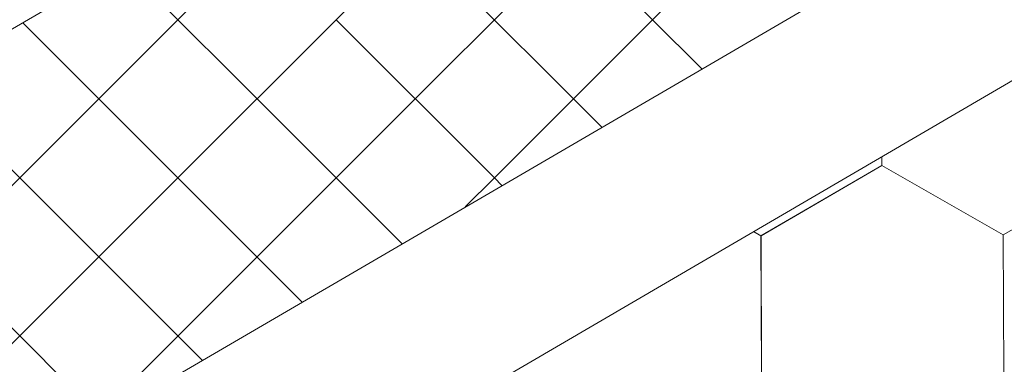
# Model space of a CAD drawing. Units: millimetres. Extents: x 31078 to 38638, y 31641 to 36987.
# Drawn here: x 36142 to 36179, y 32433 to 32446 of the extents above; entities that cross this region are included whole.
import ezdxf

# ---------------------------------------------------------------- set-up
doc = ezdxf.new("R2010")
doc.units = ezdxf.units.MM
doc.layers.add('ВИД', color=253, linetype='Continuous', lineweight=15)

msp = doc.modelspace()

# ---------------------------------------------------------------- linework, layer by layer
at = {"layer": 'ВИД'}
for p, q in [((35869.812, 32270.514, 372.853), (36290.781, 32516.401, 372.853)), ((35869.812, 32263.137, 372.853), (36295.357, 32511.697, 372.853)), ((36011.929, 32370.438, 357.826), (36156.924, 32455.129, 365.946)), ((36153.634, 32446.33, 357.826), (36159.678, 32452.375, 357.826)), ((36165.723, 32446.33, 357.826), (36159.678, 32452.375, 357.826)), ((36165.723, 32446.33, 357.826), (36171.767, 32452.375, 357.826)), ((36165.723, 32446.33, 357.826), (36171.767, 32452.375, 357.826)), ((36144.567, 32443.308, 357.826), (36150.612, 32449.353, 357.826)), ((36156.656, 32443.308, 357.826), (36162.701, 32449.353, 357.826)), ((36162.701, 32443.308, 357.826), (36156.656, 32449.353, 357.826)), ((36150.612, 32443.308, 357.826), (36145.477, 32448.443, 357.826)), ((36147.59, 32440.286, 357.826), (36153.634, 32446.33, 357.826)), ((36147.59, 32440.286, 357.826), (36153.634, 32446.33, 357.826)), ((36147.59, 32440.286, 357.826), (36153.634, 32446.33, 357.826)), ((36159.678, 32440.286, 357.826), (36153.634, 32446.33, 357.826)), ((36159.678, 32440.286, 357.826), (36153.634, 32446.33, 357.826)), ((36159.678, 32440.286, 357.826), (36153.634, 32446.33, 357.826)), ((36159.678, 32440.286, 357.826), (36165.723, 32446.33, 357.826)), ((36159.678, 32440.286, 357.826), (36165.723, 32446.33, 357.826)), ((36159.678, 32440.286, 357.826), (36165.723, 32446.33, 357.826)), ((36167.601, 32444.452, 357.826), (36165.723, 32446.33, 357.826)), ((36167.601, 32444.452, 357.826), (36165.723, 32446.33, 357.826)), ((36167.601, 32444.452, 357.826), (36165.723, 32446.33, 357.826)), ((36147.59, 32440.286, 357.826), (36141.661, 32446.214, 357.826)), ((36147.59, 32440.286, 357.826), (36141.661, 32446.214, 357.826)), ((36147.59, 32440.286, 357.826), (36141.661, 32446.214, 357.826)), ((36138.523, 32437.264, 357.826), (36144.567, 32443.308, 357.826)), ((36144.567, 32437.264, 357.826), (36138.523, 32443.308, 357.826)), ((36150.612, 32437.264, 357.826), (36156.656, 32443.308, 357.826)), ((36156.154, 32437.766, 357.826), (36150.612, 32443.308, 357.826)), ((36163.786, 32442.223, 357.826), (36162.701, 32443.308, 357.826)), ((36174.483, 32440.754, 357.826), (36174.481, 32441.094, 357.826)), ((36174.483, 32440.754, 357.826), (36174.481, 32441.094, 357.826)), ((36174.483, 32440.754, 357.826), (36174.481, 32441.094, 357.826)), ((36174.484, 32440.753, 357.826), (36174.482, 32441.094, 357.826)), ((36174.484, 32440.753, 357.826), (36174.482, 32441.094, 357.826)), ((36174.483, 32440.754, 357.826), (36174.482, 32441.094, 357.826)), ((36174.483, 32440.753, 357.826), (36174.482, 32441.094, 357.826)), ((36174.483, 32440.753, 357.826), (36174.482, 32441.094, 357.826)), ((36174.483, 32440.754, 357.826), (36174.482, 32441.094, 357.826)), ((36174.483, 32440.754, 357.826), (36174.482, 32441.094, 357.826)), ((36169.865, 32438.066, 357.826), (36174.481, 32440.756, 357.826)), ((36169.865, 32438.066, 357.826), (36174.481, 32440.756, 357.826)), ((36169.865, 32438.066, 357.826), (36174.481, 32440.756, 357.826)), ((36169.865, 32438.066, 357.826), (36174.481, 32440.755, 357.826)), ((36169.865, 32438.066, 357.826), (36174.481, 32440.755, 357.826)), ((36169.865, 32438.066, 357.826), (36174.481, 32440.755, 357.826)), ((36169.865, 32438.066, 357.826), (36174.481, 32440.755, 357.826)), ((36169.865, 32438.066, 357.826), (36174.481, 32440.755, 357.826)), ((36169.866, 32438.065, 357.826), (36174.482, 32440.755, 357.826)), ((36169.866, 32438.065, 357.826), (36174.482, 32440.755, 357.826)), ((36169.866, 32438.065, 357.826), (36174.482, 32440.755, 357.826)), ((36169.866, 32438.065, 357.826), (36174.482, 32440.755, 357.826)), ((36169.866, 32438.065, 357.826), (36174.482, 32440.755, 357.826)), ((36169.866, 32438.065, 357.826), (36174.482, 32440.755, 357.826)), ((36169.866, 32438.065, 357.826), (36174.482, 32440.755, 357.826)), ((36169.866, 32438.065, 357.826), (36174.482, 32440.755, 357.826)), ((36179.119, 32438.102, 357.826), (36174.481, 32440.755, 357.826)), ((36179.118, 32438.103, 357.826), (36174.481, 32440.755, 357.826)), ((36179.118, 32438.103, 357.826), (36174.481, 32440.755, 357.826)), ((36179.119, 32438.102, 357.826), (36174.481, 32440.755, 357.826)), ((36179.119, 32438.102, 357.826), (36174.481, 32440.755, 357.826)), ((36179.119, 32438.102, 357.826), (36174.481, 32440.755, 357.826)), ((36179.118, 32438.102, 357.826), (36174.481, 32440.755, 357.826)), ((36179.119, 32438.102, 357.826), (36174.481, 32440.755, 357.826)), ((36179.119, 32438.102, 357.826), (36174.481, 32440.755, 357.826)), ((36179.119, 32438.102, 357.826), (36174.482, 32440.755, 357.826)), ((36179.119, 32438.102, 357.826), (36174.482, 32440.755, 357.826)), ((36179.119, 32438.102, 357.826), (36174.482, 32440.755, 357.826)), ((36179.119, 32438.102, 357.826), (36174.482, 32440.754, 357.826)), ((36179.119, 32438.101, 357.826), (36174.482, 32440.754, 357.826)), ((36179.119, 32438.102, 357.826), (36174.482, 32440.754, 357.826)), ((36179.119, 32438.102, 357.826), (36174.482, 32440.754, 357.826)), ((36179.121, 32438.101, 357.826), (36174.483, 32440.754, 357.826)), ((36179.121, 32438.101, 357.826), (36174.483, 32440.754, 357.826)), ((36179.12, 32438.101, 357.826), (36174.483, 32440.754, 357.826)), ((36179.12, 32438.101, 357.826), (36174.483, 32440.754, 357.826)), ((36179.12, 32438.101, 357.826), (36174.483, 32440.754, 357.826)), ((36179.12, 32438.101, 357.826), (36174.483, 32440.754, 357.826)), ((36179.121, 32438.101, 357.826), (36174.483, 32440.753, 357.826)), ((36179.121, 32438.101, 357.826), (36174.483, 32440.753, 357.826)), ((36179.119, 32438.102, 357.826), (36183.735, 32440.792, 357.826)), ((36179.119, 32438.102, 357.826), (36183.735, 32440.792, 357.826)), ((36179.119, 32438.102, 357.826), (36183.735, 32440.792, 357.826)), ((36179.119, 32438.102, 357.826), (36183.735, 32440.792, 357.826)), ((36179.119, 32438.102, 357.826), (36183.735, 32440.792, 357.826)), ((36179.119, 32438.102, 357.826), (36183.735, 32440.792, 357.826)), ((36179.119, 32438.101, 357.826), (36183.735, 32440.791, 357.826)), ((36179.119, 32438.101, 357.826), (36183.735, 32440.791, 357.826)), ((36179.119, 32438.102, 357.826), (36183.735, 32440.791, 357.826)), ((36179.119, 32438.101, 357.826), (36183.735, 32440.791, 357.826)), ((36179.119, 32438.102, 357.826), (36183.735, 32440.791, 357.826)), ((36179.119, 32438.101, 357.826), (36183.735, 32440.791, 357.826)), ((36179.119, 32438.102, 357.826), (36183.735, 32440.791, 357.826)), ((36179.119, 32438.102, 357.826), (36183.735, 32440.791, 357.826)), ((36179.119, 32438.102, 357.826), (36183.735, 32440.791, 357.826)), ((36179.119, 32438.102, 357.826), (36183.735, 32440.791, 357.826)), ((36179.12, 32438.101, 357.826), (36183.736, 32440.791, 357.826)), ((36179.12, 32438.101, 357.826), (36183.736, 32440.791, 357.826)), ((36179.121, 32438.101, 357.826), (36183.737, 32440.79, 357.826)), ((36179.121, 32438.101, 357.826), (36183.737, 32440.79, 357.826)), ((36141.545, 32434.242, 357.826), (36135.501, 32440.286, 357.826)), ((36141.545, 32434.242, 357.826), (36135.501, 32440.286, 357.826)), ((36141.545, 32434.242, 357.826), (36147.59, 32440.286, 357.826)), ((36141.545, 32434.242, 357.826), (36147.59, 32440.286, 357.826)), ((36141.545, 32434.242, 357.826), (36147.59, 32440.286, 357.826)), ((36152.339, 32435.537, 357.826), (36147.59, 32440.286, 357.826)), ((36152.339, 32435.537, 357.826), (36147.59, 32440.286, 357.826)), ((36152.339, 32435.537, 357.826), (36147.59, 32440.286, 357.826)), ((36158.568, 32439.176, 357.826), (36159.678, 32440.286, 357.826)), ((36158.568, 32439.176, 357.826), (36159.678, 32440.286, 357.826)), ((36159.97, 32439.994, 357.826), (36159.678, 32440.286, 357.826)), ((36159.97, 32439.994, 357.826), (36159.678, 32440.286, 357.826)), ((36169.866, 32438.065, 357.826), (36169.578, 32438.23, 357.826)), ((36169.866, 32438.065, 357.826), (36169.578, 32438.23, 357.826)), ((36169.866, 32438.066, 357.826), (36169.578, 32438.23, 357.826)), ((36169.865, 32438.066, 357.826), (36169.578, 32438.23, 357.826)), ((36169.887, 32432.723, 357.826), (36169.865, 32438.066, 357.826)), ((36169.887, 32432.723, 357.826), (36169.865, 32438.066, 357.826)), ((36169.887, 32432.724, 357.826), (36169.865, 32438.066, 357.826)), ((36169.887, 32432.723, 357.826), (36169.865, 32438.066, 357.826)), ((36169.886, 32432.723, 357.826), (36169.865, 32438.066, 357.826)), ((36169.887, 32432.723, 357.826), (36169.865, 32438.066, 357.826)), ((36169.887, 32432.723, 357.826), (36169.865, 32438.066, 357.826)), ((36169.886, 32432.723, 357.826), (36169.865, 32438.066, 357.826)), ((36169.886, 32432.723, 357.826), (36169.865, 32438.066, 357.826)), ((36169.886, 32432.723, 357.826), (36169.865, 32438.066, 357.826)), ((36169.887, 32432.723, 357.826), (36169.866, 32438.066, 357.826)), ((36169.887, 32432.723, 357.826), (36169.866, 32438.066, 357.826)), ((36169.887, 32432.723, 357.826), (36169.866, 32438.066, 357.826)), ((36169.888, 32432.723, 357.826), (36169.866, 32438.065, 357.826)), ((36169.887, 32432.723, 357.826), (36169.866, 32438.065, 357.826)), ((36169.887, 32432.723, 357.826), (36169.866, 32438.065, 357.826)), ((36169.887, 32432.723, 357.826), (36169.866, 32438.065, 357.826)), ((36169.887, 32432.723, 357.826), (36169.866, 32438.065, 357.826)), ((36169.887, 32432.723, 357.826), (36169.866, 32438.065, 357.826)), ((36169.887, 32432.723, 357.826), (36169.866, 32438.065, 357.826)), ((36169.887, 32432.723, 357.826), (36169.866, 32438.065, 357.826)), ((36169.887, 32432.723, 357.826), (36169.866, 32438.065, 357.826)), ((36179.14, 32432.76, 357.826), (36179.118, 32438.103, 357.826)), ((36179.14, 32432.76, 357.826), (36179.118, 32438.103, 357.826)), ((36179.14, 32432.76, 357.826), (36179.118, 32438.103, 357.826)), ((36179.139, 32432.76, 357.826), (36179.118, 32438.103, 357.826)), ((36179.139, 32432.76, 357.826), (36179.118, 32438.103, 357.826)), ((36179.139, 32432.76, 357.826), (36179.118, 32438.103, 357.826)), ((36179.14, 32432.76, 357.826), (36179.119, 32438.103, 357.826)), ((36179.14, 32432.76, 357.826), (36179.119, 32438.102, 357.826)), ((36179.14, 32432.76, 357.826), (36179.119, 32438.102, 357.826)), ((36179.14, 32432.76, 357.826), (36179.119, 32438.102, 357.826)), ((36179.14, 32432.76, 357.826), (36179.119, 32438.102, 357.826)), ((36179.14, 32432.76, 357.826), (36179.119, 32438.102, 357.826)), ((36179.141, 32432.759, 357.826), (36179.119, 32438.102, 357.826)), ((36179.141, 32432.759, 357.826), (36179.119, 32438.102, 357.826)), ((36179.141, 32432.759, 357.826), (36179.119, 32438.102, 357.826)), ((36179.141, 32432.759, 357.826), (36179.119, 32438.102, 357.826)), ((36179.14, 32432.76, 357.826), (36179.119, 32438.102, 357.826)), ((36179.14, 32432.759, 357.826), (36179.119, 32438.102, 357.826)), ((36179.14, 32432.76, 357.826), (36179.119, 32438.102, 357.826)), ((36179.14, 32432.759, 357.826), (36179.119, 32438.102, 357.826)), ((36179.14, 32432.76, 357.826), (36179.119, 32438.102, 357.826)), ((36179.141, 32432.759, 357.826), (36179.119, 32438.101, 357.826)), ((36144.567, 32431.219, 357.826), (36150.612, 32437.264, 357.826)), ((36148.523, 32433.308, 357.826), (36144.567, 32437.264, 357.826)), ((36135.501, 32428.197, 357.826), (36141.545, 32434.242, 357.826)), ((36144.707, 32431.08, 357.826), (36141.545, 32434.242, 357.826)), ((36144.707, 32431.08, 357.826), (36141.545, 32434.242, 357.826)), ((36144.707, 32431.08, 357.826), (36141.545, 32434.242, 357.826))]:
    msp.add_line(p, q, dxfattribs=at)

doc.saveas('drawing.dxf')
